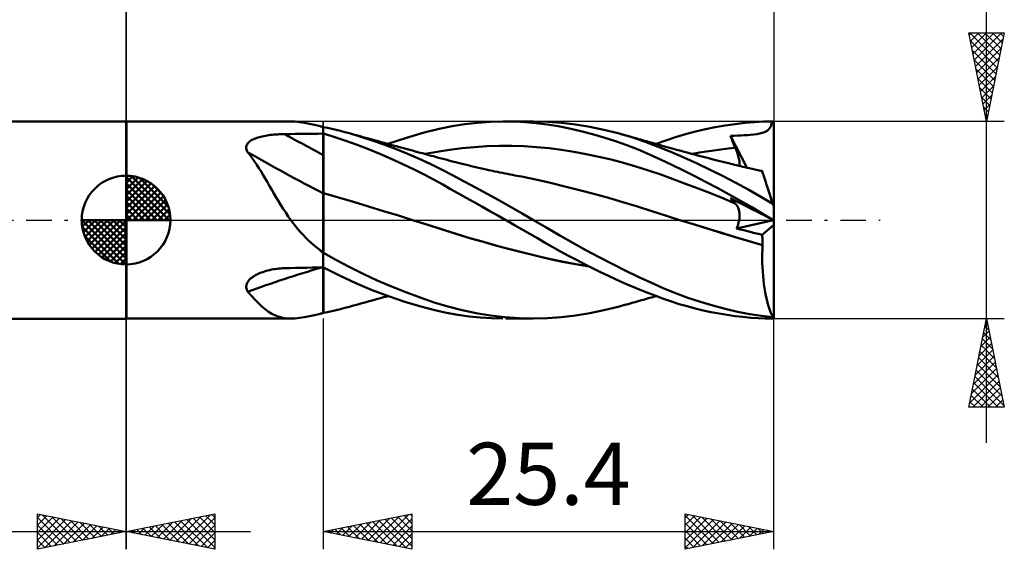
# Model space of a CAD drawing. Units: millimetres. Extents: x -50.4 to 49.5, y -18.6 to 42.6.
# Drawn here: x -6 to 49.5, y -18.6 to 11.3 of the extents above; entities that cross this region are included whole.
import ezdxf
from ezdxf.enums import TextEntityAlignment as Align

# ---------------------------------------------------------------- set-up
doc = ezdxf.new("R2010")
doc.units = ezdxf.units.MM
doc.header["$LTSCALE"] = 3.6
doc.linetypes.add('LONGDASH_DASH', pattern=[0.85, 0.4, -0.2, 0.05, -0.2])
for name, color, linetype in [('1', 4, 'CONTINUOUS'), ('2', 7, 'CONTINUOUS'), ('4', 2, 'LONGDASH_DASH'), ('CUT', 1, 'CONTINUOUS'), ('NOCUT', 7, 'CONTINUOUS'), ('SK1', 4, 'CONTINUOUS'), ('SK2', 7, 'CONTINUOUS'), ('SK4', 2, 'LONGDASH_DASH')]:
    doc.layers.add(name, color=color, linetype=linetype)
doc.styles.get("Standard").update_dxf_attribs({"font": 'Monospac821 BT'})

msp = doc.modelspace()

# ---------------------------------------------------------------- linework, layer by layer
at = {"layer": '1', "color": 4, "linetype": 'CONTINUOUS', "lineweight": 50}
for p, q in [((-0.01, 5.562), (0.002, 5.562)), ((-0.01, -5.562), (-0.01, 5.562)), ((0.013, 5.556), (0.002, 5.562)), ((0.002, -5.562), (0.002, 5.562)), ((0.013, 5.556), (9.277, 5.556)), ((0.013, -5.556), (0.013, 5.556)), ((9.518, 5.547), (9.276, 5.556)), ((20.514, 5.534), (21.239, 5.555)), ((21.867, 5.549), (21.239, 5.555)), ((21.391, 5.556), (22.966, 5.556)), ((23.757, 5.536), (22.95, 5.556)), ((35.917, 5.546), (36.412, 5.556)), ((36.398, 5.488), (36.412, 5.556)), ((36.502, 0.756), (36.502, 5.556)), ((9.774, 5.521), (9.518, 5.547)), ((10.041, 5.48), (9.774, 5.521)), ((10.321, 5.426), (10.041, 5.48)), ((10.615, 5.362), (10.321, 5.426)), ((10.925, 5.288), (10.615, 5.362)), ((10.948, 5.28), (10.925, 5.288)), ((10.972, 5.272), (10.948, 5.28)), ((10.998, 5.264), (10.972, 5.272)), ((11.024, 5.257), (10.998, 5.264)), ((11.05, 5.249), (11.024, 5.257)), ((11.076, 5.241), (11.05, 5.249)), ((11.102, 5.234), (11.076, 5.241)), ((11.102, -5.238), (11.102, 5.238)), ((11.103, 5.233), (11.102, 5.234)), ((11.105, 5.233), (11.103, 5.233)), ((11.106, 5.232), (11.105, 5.233)), ((11.109, 5.232), (11.106, 5.232)), ((11.111, 5.231), (11.109, 5.232)), ((11.112, 5.231), (11.111, 5.231)), ((11.352, 5.191), (11.112, 5.239)), ((11.112, 5.231), (11.112, 5.239)), ((11.591, 5.139), (11.352, 5.191)), ((11.83, 5.083), (11.591, 5.139)), ((12.071, 5.023), (11.83, 5.083)), ((12.32, 4.958), (12.071, 5.023)), ((16.791, 4.931), (17.642, 5.141)), ((17.642, 5.141), (18.367, 5.288)), ((18.367, 5.288), (19.08, 5.401)), ((19.08, 5.401), (19.795, 5.482)), ((19.795, 5.482), (20.514, 5.534)), ((22.494, 5.52), (21.867, 5.549)), ((23.117, 5.468), (22.494, 5.52)), ((23.733, 5.391), (23.117, 5.468)), ((24.349, 5.292), (23.733, 5.391)), ((24.544, 5.478), (23.757, 5.536)), ((24.989, 5.166), (24.349, 5.292)), ((25.336, 5.383), (24.544, 5.478)), ((25.635, 5.018), (24.989, 5.166)), ((26.133, 5.252), (25.336, 5.383)), ((26.284, 4.848), (25.635, 5.018)), ((26.93, 5.087), (26.133, 5.252)), ((27.727, 4.889), (26.93, 5.087)), ((32.089, 4.986), (32.651, 5.118)), ((32.651, 5.118), (33.21, 5.233)), ((33.21, 5.233), (33.768, 5.331)), ((33.768, 5.331), (34.324, 5.412)), ((34.324, 5.412), (34.879, 5.476)), ((34.879, 5.476), (35.416, 5.521)), ((35.416, 5.521), (35.917, 5.546)), ((36.035, 4.981), (36.082, 5.005)), ((36.082, 5.005), (36.125, 5.03)), ((36.125, 5.03), (36.163, 5.058)), ((36.163, 5.058), (36.199, 5.087)), ((36.199, 5.087), (36.231, 5.119)), ((36.231, 5.119), (36.259, 5.153)), ((36.259, 5.153), (36.285, 5.189)), ((36.285, 5.189), (36.309, 5.229)), ((36.309, 5.229), (36.33, 5.271)), ((36.33, 5.271), (36.349, 5.318)), ((36.349, 5.318), (36.367, 5.369)), ((36.367, 5.369), (36.383, 5.426)), ((36.383, 5.426), (36.398, 5.488)), ((6.972, 4.439), (7.027, 4.477)), ((7.027, 4.477), (7.087, 4.512)), ((7.087, 4.512), (7.15, 4.544)), ((7.15, 4.544), (7.217, 4.575)), ((7.217, 4.575), (7.285, 4.602)), ((7.285, 4.602), (7.356, 4.628)), ((7.356, 4.628), (7.43, 4.652)), ((7.43, 4.652), (7.507, 4.675)), ((7.507, 4.675), (7.587, 4.696)), ((7.587, 4.696), (7.67, 4.715)), ((7.67, 4.715), (7.756, 4.734)), ((7.756, 4.734), (7.845, 4.751)), ((7.845, 4.751), (7.936, 4.766)), ((7.936, 4.766), (8.03, 4.781)), ((8.03, 4.781), (8.127, 4.794)), ((8.127, 4.794), (8.225, 4.805)), ((8.225, 4.805), (8.323, 4.815)), ((8.323, 4.815), (8.422, 4.824)), ((8.422, 4.824), (8.522, 4.831)), ((8.522, 4.831), (8.622, 4.837)), ((8.622, 4.837), (8.723, 4.841)), ((8.723, 4.841), (8.823, 4.844)), ((8.823, 4.844), (8.924, 4.846)), ((8.924, 4.846), (9.235, 4.85)), ((9.235, 4.85), (9.546, 4.854)), ((9.546, 4.854), (9.857, 4.857)), ((9.857, 4.857), (10.168, 4.861)), ((10.168, 4.861), (10.48, 4.864)), ((10.48, 4.864), (10.791, 4.867)), ((10.791, 4.867), (11.102, 4.87)), ((11.102, 4.87), (11.103, 4.87)), ((11.103, 4.87), (11.105, 4.87)), ((11.105, 4.87), (11.106, 4.87)), ((11.106, 4.87), (11.108, 4.87)), ((11.108, 4.87), (11.109, 4.87)), ((11.109, 4.87), (11.111, 4.87)), ((11.111, 4.87), (11.112, 4.87)), ((11.751, 4.679), (11.112, 4.871)), ((11.112, 4.87), (11.112, 4.871)), ((11.112, 4.437), (11.112, 4.87)), ((12.381, 4.467), (11.751, 4.679)), ((12.579, 4.888), (12.32, 4.958)), ((13.018, 4.235), (12.381, 4.467)), ((13.223, 4.699), (12.579, 4.888)), ((12.729, 4.846), (12.579, 4.888)), ((12.879, 4.805), (12.729, 4.846)), ((13.029, 4.763), (12.879, 4.805)), ((13.179, 4.721), (13.029, 4.763)), ((13.329, 4.68), (13.179, 4.721)), ((13.871, 4.491), (13.223, 4.699)), ((13.479, 4.638), (13.329, 4.68)), ((13.629, 4.597), (13.479, 4.638)), ((13.779, 4.556), (13.629, 4.597)), ((13.986, 4.499), (13.779, 4.556)), ((14.519, 4.264), (13.871, 4.491)), ((14.193, 4.442), (13.986, 4.499)), ((14.308, 4.41), (14.193, 4.442)), ((14.751, 4.289), (15.792, 4.64)), ((15.792, 4.64), (16.791, 4.931)), ((26.932, 4.658), (26.284, 4.848)), ((27.578, 4.448), (26.932, 4.658)), ((28.221, 4.219), (27.578, 4.448)), ((28.498, 4.663), (27.727, 4.889)), ((27.908, 4.84), (27.727, 4.889)), ((28.088, 4.79), (27.908, 4.84)), ((28.269, 4.741), (28.088, 4.79)), ((28.45, 4.691), (28.269, 4.741)), ((28.56, 4.66), (28.45, 4.691)), ((29.255, 4.408), (28.498, 4.663)), ((28.67, 4.629), (28.56, 4.66)), ((28.781, 4.599), (28.67, 4.629)), ((28.891, 4.568), (28.781, 4.599)), ((29.001, 4.537), (28.891, 4.568)), ((29.112, 4.505), (29.001, 4.537)), ((29.222, 4.474), (29.112, 4.505)), ((29.332, 4.443), (29.222, 4.474)), ((29.445, 4.41), (29.332, 4.443)), ((29.867, 4.289), (30.411, 4.487)), ((30.411, 4.487), (30.967, 4.67)), ((30.967, 4.67), (31.527, 4.836)), ((31.527, 4.836), (32.089, 4.986)), ((34.06, 4.738), (34.27, 4.749)), ((34.098, 4.644), (34.06, 4.738)), ((34.979, 2.956), (34.06, 4.738)), ((34.137, 4.55), (34.098, 4.644)), ((34.176, 4.455), (34.137, 4.55)), ((34.215, 4.361), (34.176, 4.455)), ((34.27, 4.749), (34.471, 4.759)), ((34.471, 4.759), (34.661, 4.769)), ((34.661, 4.769), (34.838, 4.778)), ((34.838, 4.778), (35.019, 4.788)), ((35.019, 4.788), (35.197, 4.801)), ((35.197, 4.801), (35.375, 4.817)), ((35.375, 4.817), (35.553, 4.841)), ((35.553, 4.841), (35.71, 4.873)), ((35.71, 4.873), (35.837, 4.908)), ((35.837, 4.908), (35.926, 4.937)), ((35.926, 4.937), (35.984, 4.958)), ((35.984, 4.958), (36.035, 4.981)), ((6.761, 4.099), (6.768, 4.154)), ((6.764, 4.042), (6.761, 4.099)), ((6.774, 3.985), (6.764, 4.042)), ((6.768, 4.154), (6.783, 4.208)), ((6.792, 3.928), (6.774, 3.985)), ((6.783, 4.208), (6.807, 4.259)), ((6.818, 3.871), (6.792, 3.928)), ((6.807, 4.259), (6.838, 4.309)), ((6.838, 4.309), (6.877, 4.355)), ((6.877, 4.355), (6.922, 4.398)), ((6.922, 4.398), (6.972, 4.439)), ((11.112, 4.327), (11.112, 4.437)), ((11.112, 4.216), (11.112, 4.327)), ((11.112, 4.105), (11.112, 4.216)), ((11.112, 3.995), (11.112, 4.105)), ((11.112, 3.884), (11.112, 3.995)), ((13.658, 3.988), (13.018, 4.235)), ((14.299, 3.725), (13.658, 3.988)), ((14.423, 4.379), (14.308, 4.41)), ((14.538, 4.348), (14.423, 4.379)), ((15.171, 4.018), (14.519, 4.264)), ((14.653, 4.316), (14.538, 4.348)), ((14.768, 4.285), (14.653, 4.316)), ((14.883, 4.253), (14.768, 4.285)), ((14.998, 4.222), (14.883, 4.253)), ((15.113, 4.191), (14.998, 4.222)), ((15.292, 4.142), (15.113, 4.191)), ((15.825, 3.753), (15.171, 4.018)), ((15.471, 4.093), (15.292, 4.142)), ((15.65, 4.045), (15.471, 4.093)), ((15.829, 3.996), (15.65, 4.045)), ((15.983, 3.954), (15.829, 3.996)), ((16.138, 3.912), (15.983, 3.954)), ((16.292, 3.87), (16.138, 3.912)), ((17.532, 3.853), (18.232, 3.964)), ((18.232, 3.964), (18.932, 4.052)), ((18.932, 4.052), (19.632, 4.116)), ((19.632, 4.116), (20.332, 4.159)), ((20.332, 4.159), (21.033, 4.18)), ((21.733, 4.179), (21.033, 4.18)), ((22.433, 4.157), (21.733, 4.179)), ((23.133, 4.113), (22.433, 4.157)), ((23.833, 4.045), (23.133, 4.113)), ((24.534, 3.955), (23.833, 4.045)), ((25.234, 3.845), (24.534, 3.955)), ((28.863, 3.968), (28.221, 4.219)), ((29.5, 3.697), (28.863, 3.968)), ((29.981, 4.133), (29.255, 4.408)), ((29.558, 4.378), (29.445, 4.41)), ((29.671, 4.346), (29.558, 4.378)), ((29.783, 4.313), (29.671, 4.346)), ((29.924, 4.273), (29.783, 4.313)), ((30.066, 4.232), (29.924, 4.273)), ((30.709, 3.836), (29.981, 4.133)), ((30.207, 4.192), (30.066, 4.232)), ((30.348, 4.152), (30.207, 4.192)), ((30.489, 4.112), (30.348, 4.152)), ((30.63, 4.073), (30.489, 4.112)), ((30.771, 4.033), (30.63, 4.073)), ((30.912, 3.994), (30.771, 4.033)), ((31.015, 3.966), (30.912, 3.994)), ((31.117, 3.938), (31.015, 3.966)), ((31.284, 3.893), (31.117, 3.938)), ((31.45, 3.848), (31.284, 3.893)), ((32.721, 3.867), (33.125, 3.929)), ((33.125, 3.929), (33.529, 3.985)), ((33.529, 3.985), (33.932, 4.034)), ((33.932, 4.034), (34.336, 4.077)), ((34.255, 4.266), (34.215, 4.361)), ((34.295, 4.171), (34.255, 4.266)), ((34.336, 4.076), (34.295, 4.171)), ((34.371, 3.993), (34.336, 4.076)), ((34.403, 3.912), (34.371, 3.993)), ((34.433, 3.832), (34.403, 3.912)), ((6.849, 3.815), (6.818, 3.871)), ((6.979, 3.651), (6.849, 3.815)), ((7.107, 3.481), (6.979, 3.651)), ((7.231, 3.304), (7.107, 3.481)), ((11.112, 3.773), (11.112, 3.884)), ((11.112, 3.663), (11.112, 3.773)), ((11.112, 3.6), (11.112, 3.663)), ((11.112, 3.536), (11.112, 3.6)), ((11.112, 3.47), (11.112, 3.536)), ((11.112, 3.404), (11.112, 3.47)), ((11.112, 3.336), (11.112, 3.404)), ((11.112, 3.268), (11.112, 3.336)), ((14.942, 3.447), (14.299, 3.725)), ((15.585, 3.154), (14.942, 3.447)), ((16.477, 3.469), (15.825, 3.753)), ((16.447, 3.829), (16.292, 3.87)), ((16.57, 3.795), (16.447, 3.829)), ((17.126, 3.167), (16.477, 3.469)), ((16.694, 3.762), (16.57, 3.795)), ((16.818, 3.728), (16.694, 3.762)), ((16.941, 3.695), (16.818, 3.728)), ((16.832, 3.723), (17.532, 3.853)), ((17.065, 3.661), (16.941, 3.695)), ((17.189, 3.628), (17.065, 3.661)), ((17.312, 3.594), (17.189, 3.628)), ((17.436, 3.561), (17.312, 3.594)), ((17.608, 3.514), (17.436, 3.561)), ((17.78, 3.468), (17.608, 3.514)), ((17.935, 3.426), (17.78, 3.468)), ((18.089, 3.385), (17.935, 3.426)), ((18.244, 3.344), (18.089, 3.385)), ((18.398, 3.304), (18.244, 3.344)), ((25.934, 3.716), (25.234, 3.845)), ((26.634, 3.57), (25.934, 3.716)), ((27.334, 3.405), (26.634, 3.57)), ((28.034, 3.222), (27.334, 3.405)), ((30.124, 3.412), (29.5, 3.697)), ((30.762, 3.109), (30.124, 3.412)), ((31.443, 3.519), (30.709, 3.836)), ((32.179, 3.184), (31.443, 3.519)), ((31.617, 3.803), (31.45, 3.848)), ((31.784, 3.758), (31.617, 3.803)), ((31.95, 3.714), (31.784, 3.758)), ((31.914, 3.723), (32.318, 3.799)), ((32.117, 3.67), (31.95, 3.714)), ((32.284, 3.626), (32.117, 3.67)), ((32.451, 3.583), (32.284, 3.626)), ((32.318, 3.799), (32.721, 3.867)), ((32.539, 3.56), (32.451, 3.583)), ((32.695, 3.52), (32.539, 3.56)), ((32.85, 3.48), (32.695, 3.52)), ((33.006, 3.44), (32.85, 3.48)), ((33.162, 3.401), (33.006, 3.44)), ((33.317, 3.362), (33.162, 3.401)), ((33.473, 3.323), (33.317, 3.362)), ((34.46, 3.754), (34.433, 3.832)), ((34.484, 3.677), (34.46, 3.754)), ((34.506, 3.603), (34.484, 3.677)), ((34.525, 3.532), (34.506, 3.603)), ((34.541, 3.462), (34.525, 3.532)), ((34.554, 3.396), (34.541, 3.462)), ((34.565, 3.332), (34.554, 3.396)), ((34.572, 3.27), (34.565, 3.332)), ((7.355, 3.121), (7.231, 3.304)), ((7.476, 2.932), (7.355, 3.121)), ((7.598, 2.737), (7.476, 2.932)), ((11.112, 3.199), (11.112, 3.268)), ((11.112, 3.129), (11.112, 3.199)), ((11.112, 3.058), (11.112, 3.129)), ((11.112, 2.988), (11.112, 3.058)), ((11.112, 2.917), (11.112, 2.988)), ((11.112, 2.846), (11.112, 2.917)), ((11.112, 2.776), (11.112, 2.846)), ((11.112, 2.706), (11.112, 2.776)), ((16.225, 2.846), (15.585, 3.154)), ((16.824, 2.544), (16.225, 2.846)), ((17.764, 2.85), (17.126, 3.167)), ((18.397, 2.521), (17.764, 2.85)), ((18.553, 3.264), (18.398, 3.304)), ((18.707, 3.225), (18.553, 3.264)), ((18.862, 3.186), (18.707, 3.225)), ((19.016, 3.148), (18.862, 3.186)), ((19.114, 3.124), (19.016, 3.148)), ((19.281, 3.084), (19.114, 3.124)), ((19.447, 3.044), (19.281, 3.084)), ((19.614, 3.004), (19.447, 3.044)), ((19.781, 2.966), (19.614, 3.004)), ((19.947, 2.927), (19.781, 2.966)), ((20.114, 2.89), (19.947, 2.927)), ((20.281, 2.852), (20.114, 2.89)), ((20.448, 2.816), (20.281, 2.852)), ((20.643, 2.773), (20.448, 2.816)), ((28.735, 3.02), (28.034, 3.222)), ((29.435, 2.799), (28.735, 3.02)), ((30.135, 2.558), (29.435, 2.799)), ((31.407, 2.794), (30.762, 3.109)), ((32.055, 2.469), (31.407, 2.794)), ((32.913, 2.835), (32.179, 3.184)), ((33.644, 2.47), (32.913, 2.835)), ((33.629, 3.284), (33.473, 3.323)), ((33.784, 3.245), (33.629, 3.284)), ((33.881, 3.221), (33.784, 3.245)), ((33.977, 3.198), (33.881, 3.221)), ((34.074, 3.174), (33.977, 3.198)), ((34.171, 3.15), (34.074, 3.174)), ((34.289, 3.121), (34.171, 3.15)), ((34.408, 3.093), (34.289, 3.121)), ((34.526, 3.064), (34.408, 3.093)), ((34.644, 3.035), (34.526, 3.064)), ((34.567, 3.054), (34.574, 3.103)), ((34.576, 3.211), (34.572, 3.27)), ((34.574, 3.103), (34.577, 3.155)), ((34.577, 3.155), (34.576, 3.211)), ((34.763, 3.007), (34.644, 3.035)), ((34.881, 2.979), (34.763, 3.007)), ((35, 2.951), (34.881, 2.979)), ((35.118, 2.923), (35, 2.951)), ((35.278, 2.885), (35.118, 2.923)), ((35.438, 2.847), (35.278, 2.885)), ((35.598, 2.81), (35.438, 2.847)), ((35.758, 2.773), (35.598, 2.81)), ((7.719, 2.537), (7.598, 2.737)), ((7.84, 2.333), (7.719, 2.537)), ((7.96, 2.127), (7.84, 2.333)), ((11.112, 2.636), (11.112, 2.706)), ((11.112, 2.567), (11.112, 2.636)), ((11.112, 2.498), (11.112, 2.567)), ((11.112, 2.43), (11.112, 2.498)), ((11.112, 2.362), (11.112, 2.43)), ((11.112, 2.296), (11.112, 2.362)), ((11.112, 2.232), (11.112, 2.296)), ((11.112, 2.168), (11.112, 2.232)), ((17.363, 2.259), (16.824, 2.544)), ((17.847, 1.995), (17.363, 2.259)), ((19.045, 2.179), (18.397, 2.521)), ((20.785, 2.743), (20.643, 2.773)), ((20.928, 2.713), (20.785, 2.743)), ((21.07, 2.683), (20.928, 2.713)), ((21.212, 2.654), (21.07, 2.683)), ((21.354, 2.625), (21.212, 2.654)), ((21.497, 2.596), (21.354, 2.625)), ((21.639, 2.568), (21.497, 2.596)), ((21.781, 2.54), (21.639, 2.568)), ((21.905, 2.516), (21.781, 2.54)), ((22.028, 2.492), (21.905, 2.516)), ((22.152, 2.468), (22.028, 2.492)), ((22.275, 2.445), (22.152, 2.468)), ((23.093, 2.282), (22.275, 2.445)), ((23.91, 2.097), (23.093, 2.282)), ((30.835, 2.307), (30.135, 2.558)), ((31.535, 2.048), (30.835, 2.307)), ((32.702, 2.135), (32.055, 2.469)), ((34.373, 2.089), (33.644, 2.47)), ((35.854, 2.751), (35.758, 2.773)), ((35.788, 2.772), (35.776, 2.773)), ((35.8, 2.772), (35.788, 2.772)), ((35.812, 2.771), (35.8, 2.772)), ((35.824, 2.77), (35.812, 2.771)), ((35.836, 2.769), (35.824, 2.77)), ((35.848, 2.768), (35.836, 2.769)), ((35.849, 2.765), (35.848, 2.768)), ((35.85, 2.762), (35.849, 2.765)), ((35.851, 2.759), (35.85, 2.762)), ((35.852, 2.757), (35.851, 2.759)), ((35.853, 2.754), (35.852, 2.757)), ((35.854, 2.751), (35.853, 2.754)), ((35.856, 2.744), (35.854, 2.751)), ((35.864, 2.72), (35.856, 2.744)), ((35.877, 2.68), (35.864, 2.72)), ((35.895, 2.625), (35.877, 2.68)), ((35.918, 2.554), (35.895, 2.625)), ((35.946, 2.469), (35.918, 2.554)), ((35.978, 2.368), (35.946, 2.469)), ((36.015, 2.254), (35.978, 2.368)), ((36.057, 2.126), (36.015, 2.254)), ((8.081, 1.917), (7.96, 2.127)), ((8.203, 1.706), (8.081, 1.917)), ((8.328, 1.492), (8.203, 1.706)), ((11.112, 2.106), (11.112, 2.168)), ((11.112, 2.046), (11.112, 2.106)), ((11.112, 1.987), (11.112, 2.046)), ((11.112, 1.93), (11.112, 1.987)), ((11.112, 1.875), (11.112, 1.93)), ((11.112, 1.821), (11.112, 1.875)), ((11.112, 1.77), (11.112, 1.821)), ((11.112, 1.722), (11.112, 1.77)), ((11.112, 1.675), (11.112, 1.722)), ((11.112, 1.631), (11.112, 1.675)), ((18.288, 1.749), (17.847, 1.995)), ((18.727, 1.502), (18.288, 1.749)), ((19.696, 1.831), (19.045, 2.179)), ((20.347, 1.477), (19.696, 1.831)), ((24.728, 1.898), (23.91, 2.097)), ((25.545, 1.69), (24.728, 1.898)), ((26.363, 1.472), (25.545, 1.69)), ((32.235, 1.782), (31.535, 2.048)), ((32.936, 1.508), (32.235, 1.782)), ((33.347, 1.793), (32.702, 2.135)), ((33.989, 1.443), (33.347, 1.793)), ((35.09, 1.696), (34.373, 2.089)), ((35.774, 1.305), (35.09, 1.696)), ((36.103, 1.985), (36.057, 2.126)), ((36.153, 1.831), (36.103, 1.985)), ((36.206, 1.667), (36.153, 1.831)), ((36.263, 1.491), (36.206, 1.667)), ((8.454, 1.276), (8.328, 1.492)), ((8.583, 1.059), (8.454, 1.276)), ((11.112, 1.589), (11.112, 1.631)), ((11.112, 1.55), (11.112, 1.589)), ((11.112, 1.514), (11.112, 1.55)), ((11.958, 1.273), (11.112, 1.517)), ((11.112, 1.433), (11.112, 1.517)), ((11.112, 1.341), (11.112, 1.433)), ((11.112, 1.241), (11.112, 1.341)), ((11.112, 1.133), (11.112, 1.241)), ((11.112, 1.019), (11.112, 1.133)), ((12.804, 1.02), (11.958, 1.273)), ((19.168, 1.255), (18.727, 1.502)), ((19.609, 1.007), (19.168, 1.255)), ((21.002, 1.117), (20.347, 1.477)), ((21.658, 0.749), (21.002, 1.117)), ((27.18, 1.246), (26.363, 1.472)), ((27.998, 1.009), (27.18, 1.246)), ((33.636, 1.225), (32.936, 1.508)), ((34.336, 0.933), (33.636, 1.225)), ((34.63, 1.083), (33.989, 1.443)), ((34.098, 1.189), (34.06, 1.233)), ((34.27, 1.127), (34.06, 1.233)), ((34.137, 1.145), (34.098, 1.189)), ((34.176, 1.101), (34.137, 1.145)), ((34.838, 0.838), (34.27, 1.127)), ((36.452, 0.911), (35.774, 1.305)), ((36.323, 1.307), (36.263, 1.491)), ((36.386, 1.113), (36.323, 1.307)), ((36.452, 0.911), (36.386, 1.113)), ((8.715, 0.843), (8.583, 1.059)), ((8.85, 0.629), (8.715, 0.843)), ((8.988, 0.417), (8.85, 0.629)), ((11.112, 0.896), (11.112, 1.019)), ((11.112, 0.767), (11.112, 0.896)), ((11.112, 0.631), (11.112, 0.767)), ((11.112, 0.488), (11.112, 0.631)), ((13.649, 0.765), (12.804, 1.02)), ((14.495, 0.507), (13.649, 0.765)), ((20.051, 0.758), (19.609, 1.007)), ((20.497, 0.506), (20.051, 0.758)), ((22.314, 0.377), (21.658, 0.749)), ((28.815, 0.762), (27.998, 1.009)), ((29.633, 0.505), (28.815, 0.762)), ((34.215, 1.058), (34.176, 1.101)), ((34.255, 1.016), (34.215, 1.058)), ((34.295, 0.974), (34.255, 1.016)), ((34.336, 0.933), (34.295, 0.974)), ((34.369, 0.897), (34.336, 0.933)), ((34.4, 0.859), (34.369, 0.897)), ((34.429, 0.818), (34.4, 0.859)), ((34.455, 0.774), (34.429, 0.818)), ((34.479, 0.728), (34.455, 0.774)), ((34.501, 0.679), (34.479, 0.728)), ((34.52, 0.628), (34.501, 0.679)), ((34.536, 0.575), (34.52, 0.628)), ((34.55, 0.519), (34.536, 0.575)), ((35.26, 0.719), (34.63, 1.083)), ((35.019, 0.746), (34.838, 0.838)), ((35.197, 0.655), (35.019, 0.746)), ((35.375, 0.565), (35.197, 0.655)), ((35.844, 0.373), (35.26, 0.719)), ((35.552, 0.475), (35.375, 0.565)), ((36.502, 0.756), (36.452, 0.911)), ((36.502, -5.556), (36.502, 0.756)), ((9.13, 0.207), (8.988, 0.417)), ((9.277, 0), (9.13, 0.207)), ((11.112, 0.338), (11.112, 0.488)), ((11.112, 0.184), (11.112, 0.338)), ((11.112, 0.024), (11.112, 0.184)), ((11.112, -0.142), (11.112, 0.024)), ((15.341, 0.247), (14.495, 0.507)), ((16.187, -0.017), (15.341, 0.247)), ((20.944, 0.254), (20.497, 0.506)), ((21.392, 0), (20.944, 0.254)), ((21.401, -0.006), (21.392, 0)), ((22.966, 0), (22.314, 0.377)), ((30.45, 0.241), (29.633, 0.505)), ((31.268, -0.018), (30.45, 0.241)), ((34.561, 0.461), (34.55, 0.519)), ((34.553, -0.011), (34.564, 0.063)), ((34.569, 0.401), (34.561, 0.461)), ((34.564, 0.063), (34.572, 0.135)), ((34.574, 0.338), (34.569, 0.401)), ((34.572, 0.135), (34.576, 0.205)), ((34.577, 0.273), (34.574, 0.338)), ((34.576, 0.205), (34.577, 0.273)), ((35.71, 0.394), (35.552, 0.475)), ((35.837, 0.33), (35.71, 0.394)), ((35.926, 0.285), (35.837, 0.33)), ((36.412, 0.036), (35.844, 0.373)), ((35.983, 0.255), (35.926, 0.285)), ((36.035, 0.229), (35.983, 0.255)), ((36.082, 0.205), (36.035, 0.229)), ((36.124, 0.183), (36.082, 0.205)), ((36.163, 0.164), (36.124, 0.183)), ((36.198, 0.146), (36.163, 0.164)), ((36.23, 0.129), (36.198, 0.146)), ((36.259, 0.115), (36.23, 0.129)), ((36.285, 0.101), (36.259, 0.115)), ((36.309, 0.089), (36.285, 0.101)), ((36.33, 0.079), (36.309, 0.089)), ((36.349, 0.069), (36.33, 0.079)), ((36.367, 0.059), (36.349, 0.069)), ((36.383, 0.051), (36.367, 0.059)), ((36.398, 0.043), (36.383, 0.051)), ((36.412, 0.036), (36.398, 0.043)), ((9.407, -0.174), (9.277, 0)), ((9.541, -0.347), (9.407, -0.174)), ((9.68, -0.516), (9.541, -0.347)), ((9.822, -0.681), (9.68, -0.516)), ((11.112, -0.312), (11.112, -0.142)), ((11.112, -0.487), (11.112, -0.312)), ((11.112, -0.666), (11.112, -0.487)), ((16.95, -0.258), (16.187, -0.017)), ((16.999, -0.273), (16.187, -0.017)), ((17.712, -0.501), (16.95, -0.258)), ((17.801, -0.529), (16.999, -0.273)), ((18.475, -0.744), (17.712, -0.501)), ((18.604, -0.783), (17.801, -0.529)), ((21.419, -0.016), (21.401, -0.006)), ((21.428, -0.021), (21.419, -0.016)), ((21.438, -0.026), (21.428, -0.021)), ((21.447, -0.032), (21.438, -0.026)), ((21.446, -0.031), (21.446, -0.031)), ((21.446, -0.031), (21.446, -0.031)), ((21.446, -0.031), (21.446, -0.031)), ((21.446, -0.031), (21.446, -0.031)), ((21.446, -0.031), (21.446, -0.031)), ((21.446, -0.031), (21.446, -0.031)), ((21.884, -0.28), (21.447, -0.032)), ((22.321, -0.53), (21.884, -0.28)), ((22.756, -0.779), (22.321, -0.53)), ((23.714, -0.441), (22.966, 0)), ((24.444, -0.871), (23.714, -0.441)), ((32.043, -0.26), (31.267, -0.018)), ((32.035, -0.258), (31.268, -0.018)), ((32.802, -0.494), (32.035, -0.258)), ((32.817, -0.498), (32.043, -0.26)), ((33.57, -0.728), (32.802, -0.494)), ((33.586, -0.731), (32.817, -0.498)), ((34.412, -0.474), (36.489, -0.003)), ((34.412, -0.474), (34.445, -0.396)), ((34.615, -0.526), (34.412, -0.474)), ((34.445, -0.396), (34.474, -0.318)), ((34.474, -0.318), (34.499, -0.24)), ((34.499, -0.24), (34.521, -0.162)), ((34.521, -0.162), (34.539, -0.086)), ((34.539, -0.086), (34.553, -0.011)), ((34.818, -0.577), (34.615, -0.526)), ((35.848, -0.834), (36.502, -0.277)), ((9.968, -0.841), (9.822, -0.681)), ((10.117, -0.996), (9.968, -0.841)), ((10.27, -1.147), (10.117, -0.996)), ((11.112, -0.85), (11.112, -0.666)), ((11.112, -1.036), (11.112, -0.85)), ((11.112, -1.226), (11.112, -1.036)), ((19.238, -0.976), (18.475, -0.744)), ((19.432, -1.033), (18.604, -0.783)), ((20, -1.2), (19.238, -0.976)), ((20.266, -1.273), (19.432, -1.033)), ((23.189, -1.028), (22.756, -0.779)), ((23.618, -1.276), (23.189, -1.028)), ((25.178, -1.289), (24.444, -0.871)), ((34.337, -0.959), (33.57, -0.728)), ((34.35, -0.961), (33.586, -0.731)), ((35.105, -1.188), (34.337, -0.959)), ((35.115, -1.188), (34.35, -0.961)), ((35.023, -0.629), (34.818, -0.577)), ((35.228, -0.68), (35.023, -0.629)), ((35.434, -0.732), (35.228, -0.68)), ((35.641, -0.783), (35.434, -0.732)), ((35.848, -0.834), (35.641, -0.783)), ((35.856, -0.914), (35.848, -0.834)), ((35.863, -0.996), (35.856, -0.914)), ((35.868, -1.078), (35.863, -0.996)), ((35.871, -1.161), (35.868, -1.078)), ((10.427, -1.292), (10.27, -1.147)), ((10.588, -1.434), (10.427, -1.292)), ((10.754, -1.571), (10.588, -1.434)), ((10.925, -1.704), (10.754, -1.571)), ((11.112, -1.8), (11.112, -1.226)), ((20.763, -1.414), (20, -1.2)), ((21.1, -1.503), (20.266, -1.273)), ((21.526, -1.619), (20.763, -1.414)), ((21.929, -1.721), (21.1, -1.503)), ((22.288, -1.816), (21.526, -1.619)), ((24.044, -1.521), (23.618, -1.276)), ((24.478, -1.766), (24.044, -1.521)), ((25.915, -1.695), (25.178, -1.289)), ((35.872, -1.414), (35.105, -1.188)), ((35.874, -1.412), (35.115, -1.188)), ((35.855, -1.911), (35.861, -1.662)), ((35.861, -1.662), (35.872, -1.414)), ((35.874, -1.244), (35.871, -1.161)), ((35.872, -1.414), (35.873, -1.413)), ((35.873, -1.413), (35.873, -1.412)), ((35.873, -1.412), (35.874, -1.412)), ((35.873, -1.413), (35.873, -1.413)), ((35.874, -1.328), (35.874, -1.244)), ((35.874, -1.412), (35.874, -1.328)), ((35.874, -1.412), (35.874, -1.412)), ((10.948, -1.728), (10.925, -1.704)), ((10.972, -1.752), (10.948, -1.728)), ((10.998, -1.776), (10.972, -1.752)), ((11.024, -1.799), (10.998, -1.776)), ((11.05, -1.822), (11.024, -1.799)), ((11.076, -1.844), (11.05, -1.822)), ((11.102, -1.865), (11.076, -1.844)), ((11.103, -1.866), (11.102, -1.865)), ((11.105, -1.867), (11.103, -1.866)), ((11.106, -1.868), (11.105, -1.867)), ((11.108, -1.869), (11.106, -1.868)), ((11.109, -1.87), (11.108, -1.869)), ((11.111, -1.872), (11.109, -1.87)), ((11.112, -1.873), (11.111, -1.872)), ((11.112, -1.812), (11.112, -1.8)), ((11.112, -1.818), (11.112, -1.812)), ((11.112, -1.823), (11.112, -1.818)), ((11.112, -1.828), (11.112, -1.823)), ((11.112, -1.833), (11.112, -1.828)), ((11.112, -1.838), (11.112, -1.833)), ((11.112, -1.843), (11.112, -1.838)), ((11.112, -1.849), (11.112, -1.843)), ((11.823, -2.239), (11.112, -1.849)), ((11.112, -1.873), (11.112, -1.849)), ((22.756, -1.928), (21.929, -1.721)), ((23.051, -2.004), (22.288, -1.816)), ((23.577, -2.124), (22.756, -1.928)), ((23.814, -2.183), (23.051, -2.004)), ((24.389, -2.305), (23.577, -2.124)), ((24.577, -2.347), (23.814, -2.183)), ((24.924, -2.01), (24.478, -1.766)), ((25.374, -2.249), (24.924, -2.01)), ((26.655, -2.09), (25.915, -1.695)), ((27.394, -2.472), (26.655, -2.09)), ((35.854, -2.16), (35.855, -1.911)), ((35.858, -2.41), (35.854, -2.16)), ((8.287, -2.778), (8.392, -2.761)), ((8.392, -2.761), (8.498, -2.747)), ((8.498, -2.747), (8.604, -2.736)), ((8.604, -2.736), (8.71, -2.727)), ((8.71, -2.727), (8.817, -2.721)), ((8.817, -2.721), (8.924, -2.717)), ((8.924, -2.717), (9.235, -2.71)), ((9.235, -2.71), (9.546, -2.703)), ((9.546, -2.703), (9.857, -2.697)), ((9.857, -2.697), (10.168, -2.691)), ((10.168, -2.691), (10.48, -2.685)), ((10.48, -2.685), (10.791, -2.68)), ((10.791, -2.68), (11.102, -2.675)), ((11.102, -2.675), (11.103, -2.675)), ((11.103, -2.675), (11.105, -2.675)), ((11.105, -2.675), (11.106, -2.675)), ((11.106, -2.675), (11.108, -2.675)), ((11.108, -2.675), (11.109, -2.675)), ((11.109, -2.675), (11.111, -2.675)), ((11.111, -2.675), (11.112, -2.675)), ((12.024, -3.132), (11.112, -2.672)), ((11.112, -2.675), (11.112, -2.672)), ((11.112, -2.864), (11.112, -2.675)), ((12.563, -2.633), (11.823, -2.239)), ((13.356, -3.029), (12.563, -2.633)), ((25.236, -2.471), (24.389, -2.305)), ((25.339, -2.493), (24.577, -2.347)), ((26.095, -2.617), (25.236, -2.471)), ((26.102, -2.622), (25.339, -2.493)), ((25.825, -2.483), (25.374, -2.249)), ((26.277, -2.71), (25.825, -2.483)), ((26.728, -2.931), (26.277, -2.71)), ((28.132, -2.842), (27.394, -2.472)), ((35.866, -2.658), (35.858, -2.41)), ((35.88, -2.904), (35.866, -2.658)), ((6.954, -3.359), (7.011, -3.305)), ((7.011, -3.305), (7.073, -3.253)), ((7.073, -3.253), (7.14, -3.204)), ((7.14, -3.204), (7.21, -3.157)), ((7.21, -3.157), (7.283, -3.114)), ((7.283, -3.114), (7.358, -3.073)), ((7.358, -3.073), (7.436, -3.035)), ((7.436, -3.035), (7.518, -2.998)), ((7.518, -2.998), (7.603, -2.963)), ((7.603, -2.963), (7.692, -2.93)), ((7.692, -2.93), (7.784, -2.899)), ((7.784, -2.899), (7.879, -2.87)), ((7.879, -2.87), (7.978, -2.844)), ((7.978, -2.844), (8.079, -2.819)), ((8.079, -2.819), (8.182, -2.797)), ((8.182, -2.797), (8.287, -2.778)), ((11.112, -3.048), (11.112, -2.864)), ((11.112, -3.227), (11.112, -3.048)), ((11.112, -3.4), (11.112, -3.227)), ((12.936, -3.559), (12.024, -3.132)), ((14.154, -3.4), (13.356, -3.029)), ((27.179, -3.144), (26.728, -2.931)), ((27.627, -3.351), (27.179, -3.144)), ((28.868, -3.198), (28.132, -2.842)), ((29.574, -3.53), (28.868, -3.198)), ((35.899, -3.148), (35.88, -2.904)), ((35.922, -3.386), (35.899, -3.148)), ((6.762, -3.732), (6.772, -3.667)), ((6.762, -3.797), (6.762, -3.732)), ((6.772, -3.861), (6.762, -3.797)), ((6.772, -3.667), (6.792, -3.603)), ((6.79, -3.923), (6.772, -3.861)), ((6.792, -3.603), (6.821, -3.539)), ((6.821, -3.539), (6.858, -3.476)), ((6.858, -3.476), (6.903, -3.417)), ((6.903, -3.417), (6.954, -3.359)), ((11.112, -3.568), (11.112, -3.4)), ((11.112, -3.731), (11.112, -3.568)), ((11.112, -3.887), (11.112, -3.731)), ((13.854, -3.948), (12.936, -3.559)), ((14.954, -3.747), (14.154, -3.4)), ((15.758, -4.071), (14.954, -3.747)), ((28.075, -3.552), (27.627, -3.351)), ((28.523, -3.746), (28.075, -3.552)), ((28.969, -3.933), (28.523, -3.746)), ((30.267, -3.837), (29.574, -3.53)), ((30.965, -4.121), (30.267, -3.837)), ((35.95, -3.618), (35.922, -3.386)), ((35.983, -3.844), (35.95, -3.618)), ((36.02, -4.062), (35.983, -3.844)), ((6.816, -3.982), (6.79, -3.923)), ((6.849, -4.039), (6.816, -3.982)), ((7.054, -4.272), (6.849, -4.039)), ((7.252, -4.489), (7.054, -4.272)), ((11.112, -4.036), (11.112, -3.887)), ((11.112, -4.179), (11.112, -4.036)), ((11.112, -4.314), (11.112, -4.179)), ((11.112, -4.441), (11.112, -4.314)), ((11.112, -4.56), (11.112, -4.441)), ((14.775, -4.298), (13.854, -3.948)), ((14.112, -4.464), (14.263, -4.423)), ((14.263, -4.423), (14.385, -4.389)), ((14.385, -4.389), (14.507, -4.356)), ((14.507, -4.356), (14.629, -4.323)), ((14.629, -4.323), (14.751, -4.289)), ((15.698, -4.61), (14.775, -4.298)), ((16.561, -4.37), (15.758, -4.071)), ((17.358, -4.641), (16.561, -4.37)), ((29.413, -4.113), (28.969, -3.933)), ((29.268, -4.461), (29.383, -4.428)), ((29.383, -4.428), (29.501, -4.395)), ((29.847, -4.282), (29.413, -4.113)), ((29.501, -4.395), (29.618, -4.361)), ((29.618, -4.361), (29.735, -4.327)), ((29.735, -4.327), (29.866, -4.289)), ((30.285, -4.443), (29.847, -4.282)), ((31.668, -4.38), (30.965, -4.121)), ((32.372, -4.615), (31.668, -4.38)), ((36.062, -4.274), (36.02, -4.062)), ((36.107, -4.477), (36.062, -4.274)), ((7.446, -4.689), (7.252, -4.489)), ((7.638, -4.872), (7.446, -4.689)), ((7.829, -5.034), (7.638, -4.872)), ((11.112, -4.671), (11.112, -4.56)), ((11.112, -4.773), (11.112, -4.671)), ((11.112, -4.867), (11.112, -4.773)), ((11.112, -4.952), (11.112, -4.867)), ((11.112, -5.028), (11.112, -4.952)), ((12.071, -5.023), (12.32, -4.958)), ((12.32, -4.958), (12.579, -4.888)), ((12.579, -4.888), (12.738, -4.844)), ((12.738, -4.844), (12.897, -4.799)), ((12.897, -4.799), (13.056, -4.755)), ((13.056, -4.755), (13.215, -4.711)), ((13.215, -4.711), (13.375, -4.667)), ((13.375, -4.667), (13.534, -4.623)), ((13.534, -4.623), (13.693, -4.579)), ((13.693, -4.579), (13.872, -4.53)), ((13.872, -4.53), (14.112, -4.464)), ((16.598, -4.878), (15.698, -4.61)), ((17.387, -5.082), (16.598, -4.878)), ((18.136, -4.879), (17.358, -4.641)), ((18.929, -5.084), (18.136, -4.879)), ((26.93, -5.087), (27.727, -4.889)), ((27.727, -4.889), (27.914, -4.838)), ((27.914, -4.838), (28.102, -4.787)), ((28.102, -4.787), (28.29, -4.735)), ((28.29, -4.735), (28.466, -4.686)), ((28.466, -4.686), (28.581, -4.654)), ((28.581, -4.654), (28.695, -4.622)), ((28.695, -4.622), (28.81, -4.59)), ((28.81, -4.59), (28.924, -4.558)), ((28.924, -4.558), (29.039, -4.526)), ((29.039, -4.526), (29.153, -4.494)), ((29.153, -4.494), (29.268, -4.461)), ((30.73, -4.594), (30.285, -4.443)), ((31.179, -4.735), (30.73, -4.594)), ((31.629, -4.865), (31.179, -4.735)), ((32.08, -4.983), (31.629, -4.865)), ((32.531, -5.091), (32.08, -4.983)), ((33.073, -4.824), (32.372, -4.615)), ((33.772, -5.009), (33.073, -4.824)), ((36.157, -4.671), (36.107, -4.477)), ((36.21, -4.854), (36.157, -4.671)), ((36.266, -5.028), (36.21, -4.854)), ((8.02, -5.175), (7.829, -5.034)), ((8.213, -5.293), (8.02, -5.175)), ((8.411, -5.39), (8.213, -5.293)), ((8.616, -5.464), (8.411, -5.39)), ((8.827, -5.516), (8.616, -5.464)), ((9.046, -5.546), (8.827, -5.516)), ((9.276, -5.556), (9.046, -5.546)), ((9.276, -5.556), (9.518, -5.547)), ((9.518, -5.547), (9.774, -5.521)), ((9.774, -5.521), (10.041, -5.48)), ((10.041, -5.48), (10.321, -5.426)), ((10.321, -5.426), (10.615, -5.362)), ((10.615, -5.362), (10.925, -5.288)), ((11.112, -5.095), (11.112, -5.028)), ((11.112, -5.235), (11.112, -5.095)), ((11.112, -5.239), (11.352, -5.191)), ((11.112, -5.235), (11.112, -5.235)), ((11.112, -5.236), (11.112, -5.235)), ((11.112, -5.237), (11.112, -5.236)), ((11.112, -5.238), (11.112, -5.237)), ((11.112, -5.239), (11.112, -5.238)), ((11.112, -5.239), (11.112, -5.239)), ((11.352, -5.191), (11.591, -5.139)), ((11.591, -5.139), (11.83, -5.083)), ((11.83, -5.083), (12.071, -5.023)), ((18.061, -5.23), (17.387, -5.082)), ((18.691, -5.343), (18.061, -5.23)), ((19.323, -5.432), (18.691, -5.343)), ((19.73, -5.252), (18.929, -5.084)), ((19.957, -5.496), (19.323, -5.432)), ((20.532, -5.383), (19.73, -5.252)), ((20.596, -5.538), (19.957, -5.496)), ((21.339, -5.478), (20.532, -5.383)), ((21.239, -5.555), (20.596, -5.538)), ((22.147, -5.536), (21.339, -5.478)), ((22.95, -5.556), (22.147, -5.536)), ((22.95, -5.556), (23.757, -5.536)), ((23.757, -5.536), (24.544, -5.478)), ((24.544, -5.478), (25.336, -5.383)), ((25.336, -5.383), (26.133, -5.252)), ((26.133, -5.252), (26.93, -5.087)), ((32.981, -5.188), (32.531, -5.091)), ((33.428, -5.273), (32.981, -5.188)), ((33.875, -5.348), (33.428, -5.273)), ((34.469, -5.169), (33.772, -5.009)), ((34.322, -5.412), (33.875, -5.348)), ((34.767, -5.464), (34.322, -5.412)), ((35.151, -5.302), (34.469, -5.169)), ((35.206, -5.505), (34.767, -5.464)), ((35.804, -5.405), (35.151, -5.302)), ((35.62, -5.533), (35.206, -5.505)), ((36.016, -5.549), (35.62, -5.533)), ((36.452, -5.481), (35.804, -5.405)), ((36.412, -5.556), (36.016, -5.549)), ((36.325, -5.19), (36.266, -5.028)), ((36.387, -5.341), (36.325, -5.19)), ((36.452, -5.481), (36.387, -5.341)), ((-0.01, -5.562), (0.002, -5.562)), ((0.002, -5.562), (0.013, -5.556)), ((0.013, -5.556), (9.277, -5.556)), ((22.966, -5.556), (21.391, -5.556)), ((36.483, -5.556), (36.502, -5.556))]:
    msp.add_line(p, q, dxfattribs=at)
for centre, major_axis, ratio, start_param, end_param in [((36.502, 0), (-10.928, 0.013), 0.508405, 4.712988, 4.721252), ((47.77, 67.123), (75.92, 28.411), 0.770056, 3.946669, 3.949345), ((49.141, 40.299), (-77.804, 22.592), 0.597509, 1.20821, 1.240116), ((48.684, 38.723), (-78.29, 22.733), 0.597509, 1.188127, 1.250075), ((36.502, 0), (-10.928, 5.556), 0.000685, 1.562873, 1.571137), ((47.77, 35.576), (-77.846, 22.604), 0.597509, 1.257433, 1.259966), ((47.77, 35.576), (-77.846, 22.604), 0.597509, 1.259966, 1.260109), ((48.684, -64.682), (-76.353, 28.573), 0.770056, 5.487055, 5.547415), ((47.77, -67.123), (-75.92, 28.411), 0.770056, 5.475433, 5.478109), ((36.748, 0), (0, 5.556), 0.32492, 2.976796, 3.005032), ((36.502, 0), (10.928, 0.013), 0.508405, 4.703526, 4.710095)]:
    msp.add_ellipse(centre, major_axis=major_axis, ratio=ratio, start_param=start_param, end_param=end_param, dxfattribs=at)
at = {"layer": '2', "color": 7, "linetype": 'CONTINUOUS', "lineweight": 25}
for p, q in [((48.502, -12.556), (48.502, 33.906)), ((-0.01, 5.562), (-0.01, 28.562)), ((36.502, 28.562), (36.502, 5.556)), ((48.502, 5.556), (47.502, 10.556)), ((47.502, 10.556), (49.502, 10.556)), ((47.527, 10.432), (47.651, 10.556)), ((47.558, 10.556), (49.178, 8.936)), ((47.598, 10.078), (48.075, 10.556)), ((47.668, 9.725), (48.499, 10.556)), ((47.739, 9.371), (48.924, 10.556)), ((47.81, 9.018), (49.348, 10.556)), ((47.982, 10.556), (49.249, 9.29)), ((48.407, 10.556), (49.319, 9.643)), ((49.502, 10.556), (48.502, 5.556)), ((48.831, 10.556), (49.39, 9.997)), ((49.255, 10.556), (49.461, 10.35)), ((47.594, 10.096), (49.107, 8.583)), ((47.88, 8.664), (49.434, 10.218)), ((47.7, 9.566), (49.037, 8.229)), ((47.951, 8.311), (49.328, 9.688)), ((47.806, 9.035), (48.966, 7.875)), ((48.022, 7.957), (49.222, 9.158)), ((47.912, 8.505), (48.895, 7.522)), ((48.092, 7.604), (49.116, 8.627)), ((48.018, 7.975), (48.824, 7.168)), ((48.163, 7.25), (49.01, 8.097)), ((48.124, 7.444), (48.754, 6.815)), ((48.234, 6.896), (48.904, 7.567)), ((48.23, 6.914), (48.683, 6.461)), ((48.305, 6.543), (48.798, 7.036)), ((48.336, 6.384), (48.612, 6.108)), ((48.375, 6.189), (48.692, 6.506)), ((49.502, 5.556), (36.502, 5.556)), ((48.443, 5.853), (48.542, 5.754)), ((48.446, 5.836), (48.586, 5.976)), ((-0.01, -5.562), (-0.01, -18.562)), ((0, -18.562), (0, -5.562)), ((11.102, -5.556), (11.102, -18.556)), ((36.502, -5.556), (49.502, -5.556)), ((36.502, -18.556), (36.502, -5.556)), ((47.502, -10.556), (48.502, -5.556)), ((48.399, -6.071), (48.571, -5.899)), ((48.414, -5.997), (48.634, -6.218)), ((48.484, -5.644), (48.528, -5.688)), ((48.502, -5.556), (49.502, -10.556)), ((48.187, -7.131), (48.712, -6.606)), ((48.293, -6.601), (48.641, -6.253)), ((48.343, -6.351), (48.74, -6.748)), ((48.081, -7.662), (48.783, -6.96)), ((48.202, -7.058), (48.953, -7.809)), ((48.272, -6.704), (48.847, -7.279)), ((47.869, -8.722), (48.924, -7.667)), ((47.975, -8.192), (48.853, -7.313)), ((48.06, -7.765), (49.165, -8.87)), ((48.131, -7.412), (49.059, -8.339)), ((47.763, -9.253), (48.995, -8.02)), ((47.989, -8.119), (49.271, -9.4)), ((47.551, -10.313), (49.136, -8.727)), ((47.657, -9.783), (49.066, -8.374)), ((47.848, -8.826), (49.483, -10.461)), ((47.919, -8.472), (49.377, -9.93)), ((47.732, -10.556), (49.207, -9.081)), ((47.777, -9.179), (49.154, -10.556)), ((48.156, -10.556), (49.278, -9.435)), ((47.636, -9.886), (48.306, -10.556)), ((47.707, -9.533), (48.73, -10.556)), ((48.581, -10.556), (49.348, -9.788)), ((47.565, -10.24), (47.881, -10.556)), ((49.005, -10.556), (49.419, -10.142)), ((49.429, -10.556), (49.49, -10.495)), ((49.502, -10.556), (47.502, -10.556)), ((-5.01, -18.562), (-5.01, -16.562)), ((-5.01, -16.562), (-0.01, -17.562)), ((-5.01, -16.774), (-4.834, -16.598)), ((-4.744, -16.616), (-3.166, -18.194)), ((0, -17.562), (5, -16.562)), ((3.164, -18.195), (4.746, -16.613)), ((4.832, -16.596), (5, -16.764)), ((5, -16.562), (5, -18.562)), ((11.102, -17.556), (16.102, -16.556)), ((14.32, -18.2), (15.929, -16.591)), ((15.645, -16.647), (16.102, -17.104)), ((15.999, -16.577), (16.102, -16.68)), ((16.102, -16.556), (16.102, -18.556)), ((31.502, -18.556), (31.502, -16.556)), ((31.502, -16.556), (36.502, -17.556)), ((31.502, -16.786), (31.694, -16.594)), ((31.899, -16.635), (33.433, -18.17)), ((-5.01, -17.198), (-4.48, -16.668)), ((-5.01, -17.622), (-4.127, -16.739)), ((-5.01, -16.774), (-3.519, -18.264)), ((-5.01, -18.047), (-3.773, -16.81)), ((-5.01, -18.471), (-3.42, -16.881)), ((-5.01, -17.198), (-3.873, -18.335)), ((-4.594, -18.479), (-3.066, -16.951)), ((-4.213, -16.722), (-2.812, -18.123)), ((-4.064, -18.373), (-2.713, -17.022)), ((-3.683, -16.828), (-2.459, -18.052)), ((-3.534, -18.267), (-2.359, -17.093)), ((-3.153, -16.934), (-2.105, -17.982)), ((-3.003, -18.161), (-2.006, -17.163)), ((-2.622, -17.04), (-1.752, -17.911)), ((-2.092, -17.146), (-1.398, -17.84)), ((1.396, -17.842), (2.095, -17.144)), ((1.75, -17.912), (2.625, -17.038)), ((2.004, -17.162), (3.006, -18.164)), ((2.103, -17.983), (3.155, -16.931)), ((2.357, -17.091), (3.536, -18.27)), ((2.457, -18.054), (3.686, -16.825)), ((2.711, -17.02), (4.066, -18.376)), ((2.811, -18.125), (4.216, -16.719)), ((3.065, -16.95), (4.597, -18.482)), ((3.418, -16.879), (5, -18.461)), ((3.518, -18.266), (5, -16.784)), ((3.772, -16.808), (5, -18.037)), ((3.871, -18.337), (5, -17.208)), ((4.125, -16.737), (5, -17.612)), ((4.479, -16.667), (5, -17.188)), ((12.552, -17.846), (13.277, -17.121)), ((12.906, -17.917), (13.808, -17.015)), ((13.171, -17.142), (14.205, -18.177)), ((13.259, -17.987), (14.338, -16.909)), ((13.524, -17.072), (14.735, -18.283)), ((13.613, -18.058), (14.868, -16.803)), ((13.878, -17.001), (15.266, -18.389)), ((13.966, -18.129), (15.399, -16.697)), ((14.231, -16.93), (15.796, -18.495)), ((14.585, -16.859), (16.102, -18.377)), ((14.674, -18.27), (16.102, -16.842)), ((14.938, -16.789), (16.102, -17.952)), ((15.292, -16.718), (16.102, -17.528)), ((31.502, -16.663), (33.08, -18.24)), ((31.502, -17.21), (32.047, -16.665)), ((31.502, -17.635), (32.401, -16.736)), ((31.502, -18.059), (32.754, -16.806)), ((31.502, -18.483), (33.108, -16.877)), ((31.502, -17.087), (32.726, -18.311)), ((31.941, -18.468), (33.461, -16.948)), ((32.429, -16.741), (33.787, -18.099)), ((32.471, -18.362), (33.815, -17.019)), ((32.96, -16.848), (34.14, -18.028)), ((33.002, -18.256), (34.169, -17.089)), ((33.49, -16.954), (34.494, -17.958)), ((33.532, -18.15), (34.522, -17.16)), ((34.02, -17.06), (34.847, -17.887)), ((34.551, -17.166), (35.201, -17.816)), ((-18.91, -17.562), (7, -17.562)), ((-0.01, -17.562), (-5.01, -18.562)), ((-5.01, -17.622), (-4.226, -18.406)), ((-2.473, -18.055), (-1.652, -17.234)), ((-1.943, -17.949), (-1.298, -17.305)), ((-1.562, -17.252), (-1.044, -17.769)), ((-1.412, -17.843), (-0.945, -17.376)), ((-1.031, -17.358), (-0.691, -17.699)), ((-0.882, -17.737), (-0.591, -17.446)), ((-0.501, -17.464), (-0.337, -17.628)), ((-0.352, -17.631), (-0.238, -17.517)), ((5, -18.562), (0, -17.562)), ((0.236, -17.515), (0.354, -17.633)), ((0.336, -17.63), (0.504, -17.462)), ((0.59, -17.445), (0.885, -17.739)), ((0.689, -17.7), (1.034, -17.356)), ((0.943, -17.374), (1.415, -17.845)), ((1.043, -17.771), (1.564, -17.25)), ((1.297, -17.303), (1.945, -17.952)), ((1.65, -17.232), (2.476, -18.058)), ((4.225, -18.407), (5, -17.632)), ((11.102, -17.556), (36.502, -17.556)), ((16.102, -18.556), (11.102, -17.556)), ((11.138, -17.563), (11.156, -17.545)), ((11.403, -17.496), (11.553, -17.646)), ((11.492, -17.634), (11.686, -17.439)), ((11.756, -17.425), (12.084, -17.752)), ((11.845, -17.705), (12.217, -17.333)), ((12.11, -17.354), (12.614, -17.858)), ((12.199, -17.775), (12.747, -17.227)), ((12.463, -17.284), (13.144, -17.964)), ((12.817, -17.213), (13.675, -18.071)), ((15.027, -18.341), (16.102, -17.266)), ((15.381, -18.412), (16.102, -17.69)), ((31.502, -17.511), (32.373, -18.382)), ((36.502, -17.556), (31.502, -18.556)), ((34.062, -18.044), (34.876, -17.231)), ((34.593, -17.938), (35.229, -17.301)), ((35.081, -17.272), (35.555, -17.745)), ((35.123, -17.832), (35.583, -17.372)), ((35.611, -17.378), (35.908, -17.675)), ((35.653, -17.726), (35.936, -17.443)), ((36.142, -17.484), (36.262, -17.604)), ((36.184, -17.62), (36.29, -17.514)), ((-5.01, -18.047), (-4.58, -18.477)), ((4.578, -18.478), (5, -18.057)), ((15.734, -18.482), (16.102, -18.115)), ((31.502, -17.936), (32.019, -18.453)), ((-5.01, -18.471), (-4.934, -18.547)), ((4.932, -18.549), (5, -18.481)), ((16.088, -18.553), (16.102, -18.539)), ((31.502, -18.36), (31.665, -18.523))]:
    msp.add_line(p, q, dxfattribs=at)
at = {"layer": '4', "color": 2, "linetype": 'LONGDASH_DASH', "lineweight": 25}
msp.add_line((-0.01, 0), (36.502, 0), dxfattribs=at)
at = {"layer": 'CUT', "color": 1, "linetype": 'CONTINUOUS', "lineweight": 25}
for p, q in [((36.502, 5.556), (11.102, 5.556)), ((11.102, 5.556), (11.102, 5.551)), ((36.502, 5.551), (36.502, 5.556)), ((11.102, 5.551), (11.102, 0)), ((36.502, 0), (36.502, 5.551)), ((11.102, 0), (36.502, 0))]:
    msp.add_line(p, q, dxfattribs=at)
at = {"layer": 'NOCUT', "color": 7, "linetype": 'CONTINUOUS', "lineweight": 25}
for p, q in [((-0.01, 0), (-0.01, 5.562)), ((-0.01, 5.562), (0.002, 5.562)), ((0.013, 5.556), (0.002, 5.562)), ((11.102, 5.556), (0.013, 5.556)), ((11.102, 5.551), (11.102, 5.556)), ((11.102, 0), (11.102, 5.551)), ((0.002, 0), (-0.01, 0)), ((0.002, 0), (11.102, 0))]:
    msp.add_line(p, q, dxfattribs=at)
at = {"layer": 'SK1', "color": 4, "linetype": 'CONTINUOUS', "lineweight": 50}
for p, q in [((-0.01, 5.562), (-32.504, 5.562)), ((-0.01, 0), (-0.01, 2.5)), ((-0.01, 2.435), (0.053, 2.498)), ((-0.01, 2.081), (0.377, 2.469)), ((-0.01, 2.435), (2.425, 0)), ((-0.01, 1.728), (0.667, 2.405)), ((-0.01, 1.374), (0.931, 2.315)), ((0.298, 2.481), (2.471, 0.308)), ((0.751, 2.381), (2.371, 0.761)), ((-0.01, 1.021), (1.172, 2.202)), ((-0.01, 2.081), (2.071, 0)), ((-0.01, 0.667), (1.391, 2.069)), ((-0.01, 0.314), (1.594, 1.917)), ((-0.01, 1.728), (1.718, 0)), ((0.03, 0), (1.777, 1.747)), ((1.476, 2.01), (2, 1.486)), ((-0.01, 1.374), (1.364, 0)), ((0.383, 0), (1.943, 1.559)), ((0.737, 0), (2.091, 1.354)), ((1.091, 0), (2.219, 1.129)), ((-0.01, 1.021), (1.011, 0)), ((-0.01, 0.667), (0.657, 0)), ((1.444, 0), (2.328, 0.884)), ((1.798, 0), (2.413, 0.615)), ((-0.01, 0), (-2.51, 0)), ((-2.508, -0.063), (-2.445, 0)), ((-2.479, -0.387), (-2.091, 0)), ((-2.415, -0.677), (-1.738, 0)), ((-2.325, -0.941), (-1.384, 0)), ((-2.212, -1.182), (-1.031, 0)), ((-2.171, 0), (-0.01, -2.161)), ((-2.079, -1.401), (-0.677, 0)), ((-1.927, -1.604), (-0.324, 0)), ((-1.818, 0), (-0.01, -1.808)), ((-1.464, 0), (-0.01, -1.454)), ((-1.111, 0), (-0.01, -1.101)), ((-0.757, 0), (-0.01, -0.747)), ((-0.403, 0), (-0.01, -0.393)), ((-0.05, 0), (-0.01, -0.04)), ((-0.01, 0.314), (0.304, 0)), ((-0.01, 0), (2.49, 0)), ((-0.01, -2.5), (-0.01, 0)), ((2.151, 0), (2.469, 0.318)), ((-2.51, -0.015), (-0.025, -2.5)), ((-2.476, -0.402), (-0.412, -2.466)), ((-1.757, -1.787), (-0.01, -0.04)), ((-1.569, -1.953), (-0.01, -0.393)), ((-2.347, -0.884), (-0.894, -2.337)), ((-1.364, -2.101), (-0.01, -0.747)), ((-1.139, -2.229), (-0.01, -1.101)), ((-0.894, -2.338), (-0.01, -1.454)), ((-0.625, -2.423), (-0.01, -1.808)), ((-0.328, -2.479), (-0.01, -2.161)), ((-32.504, -5.562), (-0.01, -5.562))]:
    msp.add_line(p, q, dxfattribs=at)
for start, end in [(90, 180), (0, 90), (180, 270), (270, 0)]:
    msp.add_arc((-0.01, 0), 2.5, start, end, dxfattribs=at)
at = {"layer": 'SK2', "color": 7, "linetype": 'CONTINUOUS', "lineweight": 25}
for p, q in [((36.502, 38.562), (36.502, 5.556)), ((-0.01, 18.562), (-0.01, 5.562))]:
    msp.add_line(p, q, dxfattribs=at)
at = {"layer": 'SK4', "color": 2, "linetype": 'LONGDASH_DASH', "lineweight": 25}
msp.add_line((-39.298, 0), (42.502, 0), dxfattribs=at)

# ---------------------------------------------------------------- texts
at = {"layer": '2', "color": 7, "linetype": 'CONTINUOUS', "lineweight": 25}
msp.add_text('25.4', height=3.5, dxfattribs=at).set_placement((23.802, -16.056), align=Align.CENTER)

doc.saveas('drawing.dxf')
